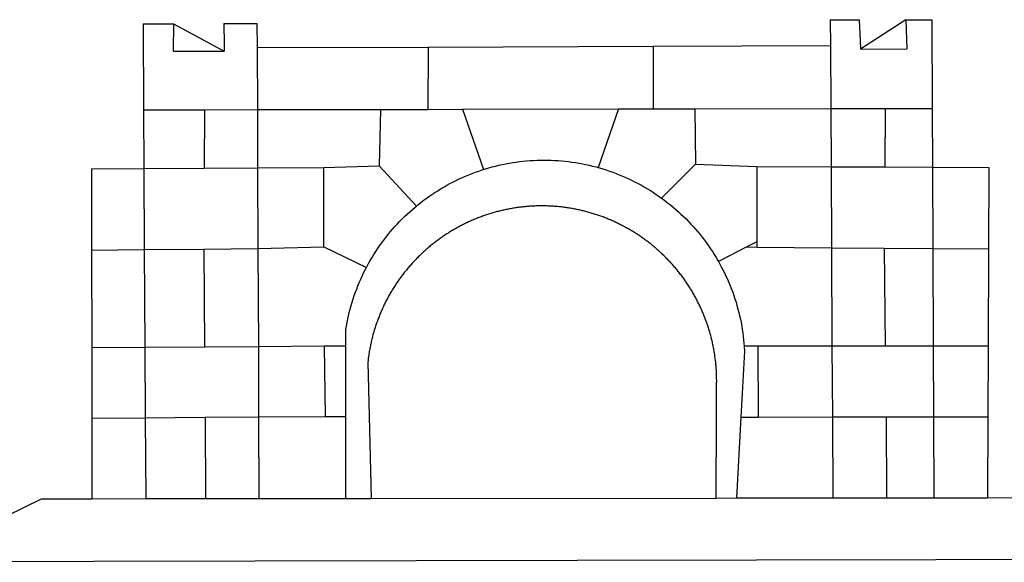
# Model space of a CAD drawing. Extents: x 0 to 179519, y 0 to 1659776.
# Drawn here: x 179156 to 179160, y 1659340 to 1659342 of the extents above; entities that cross this region are included whole.
import ezdxf

# ---------------------------------------------------------------- set-up
doc = ezdxf.new("R2010")
doc.units = 0
doc.header["$LTSCALE"] = 5
doc.header["$MEASUREMENT"] = 0
doc.layers.add('BRAZAO', color=7, linetype='CONTINUOUS')
doc.layers.add('T-DIVIS-EXIS', color=7, linetype='CONTINUOUS')

# ---------------------------------------------------------------- blocks, each defined once
blk = doc.blocks.new('Logo_Prefeitura')
at = {"layer": 'BRAZAO'}
for points in [[(-189.79, -291.99), (-175.39, -291.91)], [(-189.79, -291.99), (-189.56, -332.5)], [(-175.39, -291.91), (-175.53, -304.88)], [(-175.39, -291.91), (-151.58, -304.77)], [(-151.64, -291.79), (-136.04, -291.71)], [(-151.64, -291.79), (-151.59, -301.68)], [(-136.04, -291.71), (-135.99, -303.14)], [(134.32, -289.98), (134.39, -302.22)], [(134.32, -289.98), (147.98, -290)], [(147.98, -290), (148.39, -299.73)], [(170.03, -290.02), (148.56, -303.85)], [(170.03, -290.02), (170.49, -303.64)], [(170.03, -290.02), (182.22, -290.03)], [(182.22, -290.03), (182.4, -331.79)], [(-151.59, -301.68), (-151.58, -304.77)], [(148.39, -299.73), (148.56, -303.85)], [(-175.53, -304.88), (-151.58, -304.77)], [(-135.99, -303.14), (-55.37, -302.86)], [(-135.99, -303.14), (-135.87, -332.4)], [(-55.37, -302.86), (-55.41, -332.25)], [(-55.37, -302.86), (50.83, -302.5)], [(50.83, -302.5), (50.79, -332.04)], [(50.83, -302.5), (134.39, -302.22)], [(134.39, -302.22), (134.54, -331.88)], [(148.56, -303.85), (170.49, -303.64)], [(-189.56, -332.5), (-160.78, -332.45)], [(-189.56, -332.5), (-189.39, -360.2)], [(-160.78, -332.45), (-160.88, -360.02)], [(-160.78, -332.45), (-135.87, -332.4)], [(-135.87, -332.4), (-77.8, -332.29)], [(-135.87, -332.4), (-135.75, -359.86)], [(-77.8, -332.29), (-78.41, -358.86)], [(-77.8, -332.29), (-55.41, -332.25)], [(-55.41, -332.25), (-39.09, -332.21)], [(-39.09, -332.21), (34.54, -332.07)], [(-39.09, -332.21), (-29.27, -360.64)], [(34.54, -332.07), (24.82, -359.7)], [(34.54, -332.07), (50.79, -332.04)], [(50.79, -332.04), (70.39, -332)], [(70.39, -332), (134.54, -331.88)], [(70.39, -332), (70.81, -358.13)], [(134.54, -331.88), (160.18, -331.83)], [(134.54, -331.88), (134.69, -359.32)], [(160.18, -331.83), (160.07, -359.42)], [(160.18, -331.83), (182.4, -331.79)], [(182.4, -331.79), (182.51, -359.5)], [(-29.27, -360.64), (-28.33, -360.34), (-26.74, -359.87), (-25.15, -359.43), (-23.55, -359.02), (-21.94, -358.63), (-20.33, -358.27), (-18.71, -357.94), (-17.08, -357.64), (-15.45, -357.37), (-13.82, -357.13), (-12.18, -356.91), (-10.54, -356.72), (-8.9, -356.56), (-7.25, -356.43), (-5.6, -356.33), (-3.95, -356.26), (-2.3, -356.22), (-0.64, -356.2), (-0.64, -356.2), (1.01, -356.22), (2.66, -356.26), (4.31, -356.33), (5.96, -356.43), (7.61, -356.56), (9.25, -356.72), (10.9, -356.91), (12.53, -357.12), (14.17, -357.37), (15.8, -357.64), (17.42, -357.94), (19.04, -358.27), (20.66, -358.63), (22.26, -359.02), (23.86, -359.43), (24.82, -359.7)], [(-214.05, -360.35), (-189.39, -360.2)], [(-214.05, -360.35), (-214.01, -398.6)], [(-189.39, -360.2), (-160.88, -360.02)], [(-189.39, -360.2), (-189.17, -398.37)], [(-160.88, -360.02), (-135.75, -359.86)], [(-135.75, -359.86), (-104.48, -359.67)], [(-135.75, -359.86), (-135.59, -397.88)], [(-104.57, -397.01), (-104.48, -359.67)], [(-104.48, -359.67), (-78.41, -358.86)], [(-78.41, -358.86), (-60.85, -377.83)], [(-60.85, -377.83), (-60.23, -377.31), (-58.93, -376.28), (-57.62, -375.28), (-56.29, -374.29), (-54.95, -373.33), (-53.59, -372.4), (-52.21, -371.49), (-50.82, -370.6), (-49.41, -369.73), (-47.98, -368.89), (-46.54, -368.08), (-45.09, -367.29), (-43.63, -366.53), (-42.15, -365.79), (-40.66, -365.08), (-39.15, -364.39), (-37.64, -363.73), (-36.11, -363.1), (-34.57, -362.49), (-33.03, -361.92), (-31.47, -361.36), (-29.9, -360.84), (-29.27, -360.64)], [(24.82, -359.7), (25.46, -359.87), (27.04, -360.34), (28.62, -360.84), (30.18, -361.36), (31.74, -361.91), (33.29, -362.49), (34.83, -363.1), (36.35, -363.73), (37.87, -364.39), (39.37, -365.08), (40.86, -365.79), (42.34, -366.53), (43.81, -367.29), (45.26, -368.08), (46.7, -368.89), (48.12, -369.73), (49.53, -370.59), (50.92, -371.48), (52.3, -372.4), (53.66, -373.33), (54.79, -374.14)], [(70.81, -358.13), (54.79, -374.14)], [(70.81, -358.13), (99.78, -359.19)], [(99.78, -359.19), (99.66, -394.77)], [(99.78, -359.19), (134.69, -359.32)], [(134.69, -359.32), (134.89, -397.48)], [(134.69, -359.32), (160.07, -359.42)], [(160.07, -359.42), (182.51, -359.5)], [(182.51, -359.5), (209.11, -359.6)], [(182.51, -359.5), (182.67, -397.86)], [(209.11, -359.6), (208.95, -398.07)], [(54.79, -374.14), (55.01, -374.29), (56.34, -375.27), (57.65, -376.28), (58.94, -377.31), (60.22, -378.36), (61.47, -379.44), (62.71, -380.53), (63.93, -381.65), (65.13, -382.79), (66.3, -383.94), (67.46, -385.12), (68.6, -386.32), (69.72, -387.54), (70.81, -388.78), (71.88, -390.03), (72.93, -391.31), (73.96, -392.6), (74.97, -393.92), (75.95, -395.24), (76.91, -396.59), (77.84, -397.95), (78.76, -399.33), (79.64, -400.72), (80.51, -402.13), (81.34, -403.56), (81.59, -404)], [(-84.44, -406.86), (-84.23, -406.45), (-83.44, -405), (-82.63, -403.56), (-81.79, -402.14), (-80.93, -400.73), (-80.04, -399.33), (-79.13, -397.96), (-78.19, -396.59), (-77.23, -395.25), (-76.25, -393.92), (-75.25, -392.61), (-74.22, -391.31), (-73.17, -390.04), (-72.09, -388.78), (-71, -387.54), (-69.88, -386.32), (-68.75, -385.13), (-67.59, -383.95), (-66.41, -382.79), (-65.21, -381.65), (-63.99, -380.53), (-62.76, -379.44), (-61.5, -378.36), (-60.85, -377.83)], [(79.13, -443.92), (79.06, -443.61), (78.95, -443.09), (78.84, -442.57), (78.72, -442.05), (78.6, -441.53), (78.48, -441.01), (78.35, -440.49), (78.22, -439.97), (78.09, -439.45), (77.95, -438.94), (77.81, -438.42), (77.67, -437.91), (77.53, -437.39), (77.38, -436.88), (77.22, -436.37), (77.07, -435.86), (76.91, -435.35), (76.74, -434.84), (76.58, -434.33), (76.41, -433.83), (76.23, -433.32), (76.06, -432.82), (75.88, -432.32), (75.7, -431.81), (75.51, -431.31), (75.32, -430.81), (75.13, -430.32), (74.93, -429.82), (74.73, -429.32), (74.53, -428.83), (74.33, -428.34), (74.12, -427.85), (73.91, -427.36), (73.69, -426.87), (73.47, -426.38), (73.25, -425.89), (73.03, -425.41), (72.8, -424.93), (72.57, -424.44), (72.34, -423.96), (72.1, -423.49), (71.86, -423.01), (71.62, -422.53), (71.37, -422.06), (71.12, -421.59), (70.87, -421.12), (70.62, -420.65), (70.36, -420.18), (70.1, -419.71), (69.83, -419.25), (69.57, -418.79), (69.3, -418.33), (69.02, -417.87), (68.75, -417.41), (68.47, -416.96), (68.19, -416.5), (67.9, -416.05), (67.61, -415.6), (67.32, -415.15), (67.03, -414.71), (66.73, -414.26), (66.44, -413.82), (66.13, -413.38), (65.83, -412.94), (65.52, -412.51), (65.21, -412.07), (64.9, -411.64), (64.58, -411.21), (64.26, -410.78), (63.94, -410.36), (63.62, -409.93), (63.29, -409.51), (62.96, -409.09), (62.63, -408.67), (62.29, -408.26), (61.95, -407.84), (61.61, -407.43), (61.27, -407.02), (60.92, -406.62), (60.57, -406.21), (60.22, -405.81), (59.87, -405.41), (59.51, -405.01), (59.15, -404.62), (58.79, -404.23), (58.43, -403.84), (58.06, -403.45), (57.69, -403.06), (57.32, -402.68), (56.95, -402.3), (56.57, -401.92), (56.19, -401.54), (55.81, -401.17), (55.43, -400.8), (55.04, -400.43), (54.65, -400.06), (54.26, -399.7), (53.87, -399.34), (53.47, -398.98), (53.07, -398.62), (52.67, -398.27), (52.27, -397.92), (51.87, -397.57), (51.46, -397.23), (51.05, -396.88), (50.64, -396.54), (50.22, -396.21), (49.81, -395.87), (49.39, -395.54), (48.97, -395.21), (48.55, -394.88), (48.13, -394.56), (47.7, -394.24), (47.27, -393.92), (46.84, -393.6), (46.41, -393.29), (45.97, -392.98), (45.54, -392.67), (45.1, -392.37), (44.66, -392.07), (44.22, -391.77), (43.77, -391.47), (43.32, -391.18), (42.88, -390.89), (42.43, -390.6), (41.97, -390.32), (41.52, -390.03), (41.07, -389.76), (40.61, -389.48), (40.15, -389.21), (39.69, -388.94), (39.23, -388.67), (38.76, -388.41), (38.3, -388.15), (37.83, -387.89), (37.36, -387.64), (36.89, -387.38), (36.41, -387.14), (35.94, -386.89), (35.46, -386.65), (34.99, -386.41), (34.51, -386.17), (34.03, -385.94), (33.55, -385.71), (33.06, -385.48), (32.58, -385.26), (32.09, -385.04), (31.6, -384.82), (31.12, -384.61), (30.63, -384.4), (30.13, -384.19), (29.64, -383.98), (29.15, -383.78), (28.65, -383.59), (28.15, -383.39), (27.66, -383.2), (27.16, -383.01), (26.66, -382.82), (26.15, -382.64), (25.65, -382.46), (25.15, -382.29), (24.64, -382.12), (24.13, -381.95), (23.63, -381.78), (23.12, -381.62), (22.61, -381.46), (22.1, -381.3), (21.59, -381.15), (21.07, -381), (20.56, -380.86), (20.05, -380.71), (19.53, -380.57), (19.01, -380.44), (18.5, -380.31), (17.98, -380.18), (17.46, -380.05), (16.94, -379.93), (16.42, -379.81), (15.9, -379.69), (15.38, -379.58), (14.86, -379.47), (14.33, -379.36), (13.81, -379.26), (13.28, -379.16), (12.76, -379.07), (12.23, -378.98), (11.71, -378.89), (11.18, -378.8), (10.65, -378.72), (10.12, -378.64), (9.59, -378.57), (9.07, -378.49), (8.54, -378.43), (8.01, -378.36), (7.48, -378.3), (6.95, -378.24), (6.41, -378.19), (5.88, -378.14), (5.35, -378.09), (4.82, -378.04), (4.29, -378.01), (3.75, -377.97), (3.22, -377.93), (2.69, -377.9), (2.15, -377.88), (1.62, -377.85), (1.09, -377.83), (0.55, -377.82), (0.02, -377.8), (-0.51, -377.79), (-1.05, -377.79), (-1.58, -377.78), (-1.58, -377.78), (-2.11, -377.79), (-2.65, -377.79), (-3.18, -377.8), (-3.72, -377.81), (-4.25, -377.82), (-4.78, -377.84), (-5.32, -377.86), (-5.85, -377.89), (-6.38, -377.92), (-6.92, -377.95), (-7.45, -377.98), (-7.98, -378.02), (-8.51, -378.06), (-9.05, -378.11), (-9.58, -378.16), (-10.11, -378.21), (-10.64, -378.27), (-11.17, -378.33), (-11.7, -378.39), (-12.23, -378.45), (-12.76, -378.52), (-13.29, -378.6), (-13.82, -378.67), (-14.34, -378.75), (-14.87, -378.84), (-15.4, -378.92), (-15.92, -379.01), (-16.45, -379.11), (-16.97, -379.2), (-17.5, -379.3), (-18.02, -379.41), (-18.55, -379.51), (-19.07, -379.63), (-19.59, -379.74), (-20.11, -379.86), (-20.63, -379.98), (-21.15, -380.1), (-21.67, -380.23), (-22.19, -380.36), (-22.7, -380.49), (-23.22, -380.63), (-23.73, -380.77), (-24.25, -380.91), (-24.76, -381.06), (-25.27, -381.21), (-25.78, -381.37), (-26.29, -381.52), (-26.8, -381.68), (-27.31, -381.85), (-27.82, -382.01), (-28.33, -382.19), (-28.83, -382.36), (-29.33, -382.54), (-29.84, -382.72), (-30.34, -382.9), (-30.84, -383.09), (-31.34, -383.28), (-31.83, -383.47), (-32.33, -383.67), (-32.83, -383.86), (-33.32, -384.07), (-33.81, -384.27), (-34.3, -384.48), (-34.79, -384.7), (-35.28, -384.91), (-35.77, -385.13), (-36.25, -385.35), (-36.74, -385.58), (-37.22, -385.8), (-37.7, -386.03), (-38.18, -386.27), (-38.66, -386.51), (-39.14, -386.75), (-39.61, -386.99), (-40.09, -387.24), (-40.56, -387.49), (-41.03, -387.74), (-41.5, -387.99), (-41.96, -388.25), (-42.43, -388.52), (-42.89, -388.78), (-43.35, -389.05), (-43.81, -389.32), (-44.27, -389.59), (-44.73, -389.87), (-45.18, -390.15), (-45.64, -390.43), (-46.09, -390.72), (-46.54, -391.01), (-46.98, -391.3), (-47.43, -391.59), (-47.87, -391.89), (-48.32, -392.19), (-48.75, -392.49), (-49.19, -392.8), (-49.63, -393.11), (-50.06, -393.42), (-50.49, -393.73), (-50.92, -394.05), (-51.35, -394.37), (-51.78, -394.69), (-52.2, -395.01), (-52.62, -395.34), (-53.04, -395.67), (-53.46, -396.01), (-53.87, -396.34), (-54.29, -396.68), (-54.7, -397.02), (-55.1, -397.37), (-55.51, -397.71), (-55.91, -398.06), (-56.31, -398.41), (-56.71, -398.77), (-57.11, -399.13), (-57.51, -399.49), (-57.9, -399.85), (-58.29, -400.21), (-58.68, -400.58), (-59.06, -400.95), (-59.44, -401.32), (-59.82, -401.7), (-60.2, -402.07), (-60.58, -402.45), (-60.95, -402.83), (-61.32, -403.22), (-61.69, -403.61), (-62.05, -403.99), (-62.42, -404.39), (-62.78, -404.78), (-63.14, -405.18), (-63.49, -405.57), (-63.84, -405.98), (-64.19, -406.38), (-64.54, -406.78), (-64.89, -407.19), (-65.23, -407.6), (-65.57, -408.01), (-65.91, -408.43), (-66.24, -408.84), (-66.57, -409.26), (-66.9, -409.68), (-67.23, -410.1), (-67.55, -410.53), (-67.87, -410.96), (-68.19, -411.38), (-68.5, -411.82), (-68.82, -412.25), (-69.12, -412.68), (-69.43, -413.12), (-69.74, -413.56), (-70.04, -414), (-70.33, -414.44), (-70.63, -414.89), (-70.92, -415.34), (-71.21, -415.78), (-71.5, -416.23), (-71.78, -416.69), (-72.06, -417.14), (-72.34, -417.6), (-72.61, -418.05), (-72.89, -418.51), (-73.16, -418.97), (-73.42, -419.44), (-73.68, -419.9), (-73.94, -420.37), (-74.2, -420.84), (-74.45, -421.31), (-74.71, -421.78), (-74.95, -422.25), (-75.2, -422.73), (-75.44, -423.2), (-75.68, -423.68), (-75.91, -424.16), (-76.14, -424.64), (-76.37, -425.12), (-76.6, -425.6), (-76.82, -426.09), (-77.04, -426.58), (-77.26, -427.06), (-77.47, -427.55), (-77.68, -428.05), (-77.89, -428.54), (-78.09, -429.03), (-78.29, -429.53), (-78.49, -430.02), (-78.69, -430.52), (-78.88, -431.02), (-79.06, -431.52), (-79.25, -432.02), (-79.43, -432.52), (-79.61, -433.02), (-79.78, -433.53), (-79.96, -434.03), (-80.12, -434.54), (-80.29, -435.05), (-80.45, -435.56), (-80.61, -436.07), (-80.76, -436.58), (-80.92, -437.09), (-81.06, -437.6), (-81.21, -438.12), (-81.35, -438.63), (-81.49, -439.15), (-81.62, -439.66), (-81.76, -440.18), (-81.88, -440.7), (-82.01, -441.22), (-82.13, -441.74), (-82.25, -442.26), (-82.36, -442.78), (-82.48, -443.3), (-82.58, -443.81)], [(-214.01, -398.6), (-189.17, -398.37)], [(-214.01, -398.6), (-213.97, -444.68)], [(-189.17, -398.37), (-161.16, -398.12)], [(-189.17, -398.37), (-188.9, -444.51)], [(-161.16, -398.12), (-135.59, -397.88)], [(-161.16, -398.12), (-160.87, -444.33)], [(-135.59, -397.88), (-104.57, -397.01)], [(-135.59, -397.88), (-135.4, -444.16)], [(-104.57, -397.01), (-84.44, -406.86)], [(94.98, -397.16), (81.59, -404)], [(99.66, -394.77), (94.98, -397.16)], [(94.98, -397.16), (99.65, -397.2)], [(99.66, -394.77), (99.65, -397.2)], [(99.65, -397.2), (134.89, -397.48)], [(134.89, -397.48), (159.82, -397.68)], [(134.89, -397.48), (135.14, -443.93)], [(159.82, -397.68), (160.19, -443.94)], [(159.82, -397.68), (182.67, -397.86)], [(182.67, -397.86), (208.95, -398.07)], [(182.67, -397.86), (182.86, -443.94)], [(208.95, -398.07), (208.76, -443.94)], [(81.59, -404), (82.16, -405), (82.95, -406.45), (83.71, -407.92), (84.44, -409.39), (85.16, -410.89), (85.84, -412.39), (86.5, -413.91), (87.13, -415.43), (87.74, -416.97), (88.31, -418.52), (88.86, -420.08), (89.39, -421.64), (89.88, -423.22), (90.35, -424.8), (90.79, -426.4), (91.21, -428), (91.59, -429.6), (91.95, -431.22), (92.28, -432.84), (92.58, -434.46), (92.85, -436.09), (93.09, -437.73), (93.31, -439.37), (93.49, -441.01), (93.65, -442.65), (93.75, -443.92)], [(-94.14, -443.89), (-94.13, -436.1), (-93.86, -434.47), (-93.56, -432.84), (-93.23, -431.22), (-92.87, -429.61), (-92.49, -428), (-92.08, -426.4), (-91.64, -424.81), (-91.17, -423.23), (-90.67, -421.65), (-90.15, -420.08), (-89.6, -418.52), (-89.02, -416.98), (-88.41, -415.44), (-87.78, -413.91), (-87.12, -412.39), (-86.44, -410.89), (-85.73, -409.4), (-84.99, -407.92), (-84.44, -406.86)], [(-188.9, -444.51), (-213.97, -444.68)], [(-213.97, -444.68), (-213.94, -477.83)], [(-160.87, -444.33), (-188.9, -444.51)], [(-188.9, -444.51), (-188.7, -477.67)], [(-135.4, -444.16), (-160.87, -444.33)], [(-104.38, -443.96), (-135.4, -444.16)], [(-135.4, -444.16), (-135.26, -477.32)], [(-94.14, -443.89), (-104.38, -443.96)], [(-104.38, -443.96), (-103.84, -477.11)], [(-94.16, -477.05), (-94.14, -443.89)], [(-82.58, -443.81), (-82.69, -444.35), (-82.79, -444.87), (-82.89, -445.4), (-82.98, -445.92), (-83.07, -446.45), (-83.16, -446.97), (-83.25, -447.5), (-83.33, -448.03), (-83.41, -448.56), (-83.48, -449.09), (-83.55, -449.61), (-83.62, -450.14), (-83.68, -450.67), (-83.78, -451.54), (-83.16, -476.98)], [(80.63, -477.37), (80.67, -464.31), (80.69, -463.78), (80.71, -463.25), (80.73, -462.71), (80.74, -462.18), (80.75, -461.65), (80.76, -461.11), (80.77, -460.58), (80.77, -460.04), (80.76, -459.51), (80.76, -458.98), (80.75, -458.44), (80.73, -457.91), (80.71, -457.38), (80.69, -456.84), (80.67, -456.31), (80.64, -455.78), (80.61, -455.24), (80.58, -454.71), (80.54, -454.18), (80.5, -453.65), (80.45, -453.11), (80.41, -452.58), (80.35, -452.05), (80.3, -451.52), (80.24, -450.99), (80.18, -450.46), (80.11, -449.93), (80.04, -449.4), (79.97, -448.87), (79.9, -448.34), (79.82, -447.81), (79.73, -447.29), (79.65, -446.76), (79.56, -446.23), (79.47, -445.71), (79.37, -445.18), (79.27, -444.66), (79.17, -444.13), (79.13, -443.92)], [(93.75, -443.92), (93.78, -444.3), (93.9, -446.3), (92.2, -477.36)], [(100.14, -443.93), (93.75, -443.92)], [(135.14, -443.93), (100.14, -443.93)], [(100.14, -443.93), (100.38, -477.35)], [(160.19, -443.94), (135.14, -443.93)], [(135.14, -443.93), (135.32, -477.32)], [(182.86, -443.94), (160.19, -443.94)], [(208.76, -443.94), (182.86, -443.94)], [(182.86, -443.94), (183, -477.29)], [(208.76, -443.94), (208.62, -477.27)], [(-213.94, -477.83), (-188.7, -477.67)], [(-213.94, -477.83), (-213.9, -515.84)], [(-188.7, -477.67), (-160.5, -477.48)], [(-188.7, -477.67), (-188.48, -515.81)], [(-160.5, -477.48), (-135.26, -477.32)], [(-160.5, -477.48), (-160.31, -515.78)], [(-135.26, -477.32), (-103.84, -477.11)], [(-135.26, -477.32), (-135.1, -515.75)], [(-103.84, -477.11), (-94.16, -477.05)], [(-94.19, -515.71), (-94.16, -477.05)], [(-83.16, -476.98), (-82.21, -515.7)], [(80.51, -515.52), (80.63, -477.37)], [(92.2, -477.36), (90.12, -515.51)], [(92.2, -477.36), (100.38, -477.35)], [(100.38, -477.35), (135.32, -477.32)], [(135.32, -477.32), (160.73, -477.3)], [(135.32, -477.32), (135.52, -515.46)], [(160.73, -477.3), (183, -477.29)], [(160.73, -477.3), (160.81, -515.43)], [(183, -477.29), (208.62, -477.27)], [(183, -477.29), (183.16, -515.41)], [(208.62, -477.27), (208.47, -515.38)], [(135.52, -515.46), (160.81, -515.43)], [(160.81, -515.43), (183.16, -515.41)], [(183.16, -515.41), (208.47, -515.38)], [(208.47, -515.38), (238.93, -515.34), (238.93, -515.34), (256.94, -525.68), (442.31, -525.4)], [(-445.37, -528.71), (-262.56, -528.04), (-237.62, -515.87), (-213.9, -515.84)], [(-213.9, -515.84), (-188.48, -515.81)], [(-188.48, -515.81), (-160.31, -515.78)], [(-160.31, -515.78), (-135.1, -515.75)], [(-135.1, -515.75), (-94.19, -515.71)], [(-94.19, -515.71), (-82.21, -515.7)], [(-82.21, -515.7), (80.51, -515.52)], [(80.51, -515.52), (90.12, -515.51)], [(90.12, -515.51), (135.52, -515.46)], [(-441.09, -545.84), (15.02, -544.89)], [(15.02, -544.89), (437.79, -544.01)]]:
    blk.add_lwpolyline(points, dxfattribs=at)

msp = doc.modelspace()

# ---------------------------------------------------------------- block references
at = {"layer": 'T-DIVIS-EXIS', "linetype": 'Continuous', "xscale": 0.009945506928488612, "yscale": 0.009945506928488612, "zscale": 0.00994550699641468}
msp.add_blockref('Logo_Prefeitura', (179158.0759, 1659345.225), dxfattribs=at)

doc.saveas('drawing.dxf')
